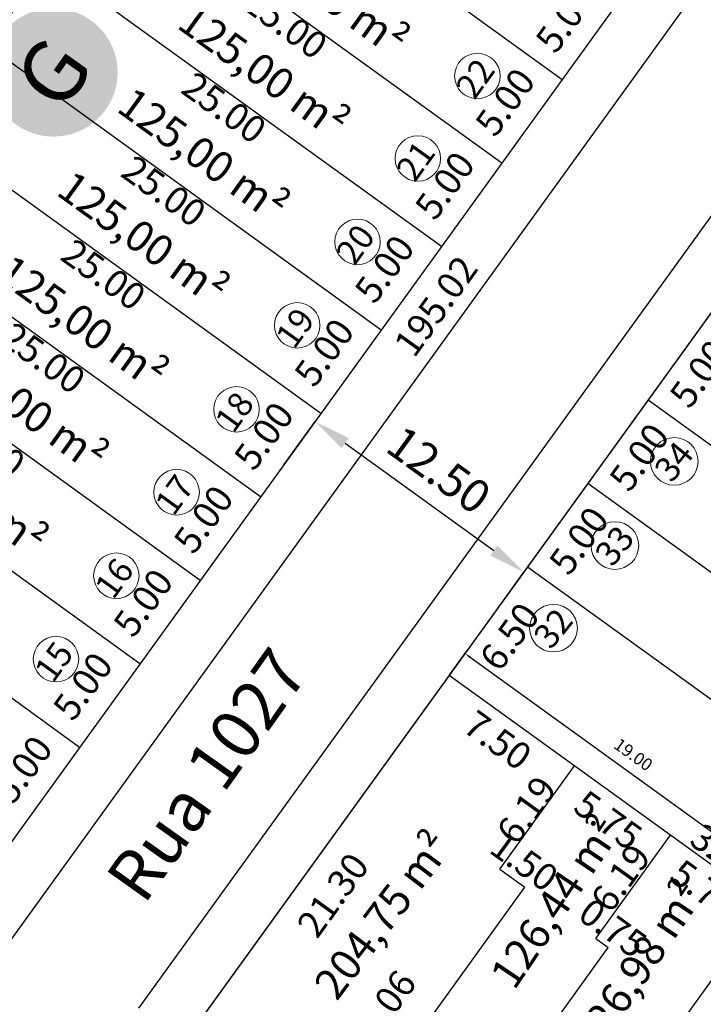
# Model space of a CAD drawing. Units: millimetres. Extents: x 274995 to 290941, y 1655057 to 1682328.
# Drawn here: x 288018 to 288051, y 1667875 to 1667923 of the extents above; entities that cross this region are included whole.
import ezdxf
from ezdxf.enums import TextEntityAlignment as Align

# ---------------------------------------------------------------- set-up
doc = ezdxf.new("R2010")
doc.units = ezdxf.units.MM
for name, color, linetype in [('-COTA', 12, 'Continuous'), ('-LOTES', 7, 'Continuous'), ('-MEIO-FIO', 8, 'Continuous'), ('AREA_DOS_LOTES', 158, 'Continuous'), ('CJB_TEXTO', 7, 'Continuous'), ('COTAS_DOS_LOTES', 7, 'Continuous'), ('DIM LOCAL', 163, 'Continuous'), ('DIM QUADRA', 1, 'Continuous'), ('IDENT_DAS_QUADRAS', 7, 'Continuous'), ('MEIO-FIO', 8, 'Continuous'), ('NUMERO_DOS_LOTES', 7, 'Continuous')]:
    doc.layers.add(name, color=color, linetype=linetype)
doc.layers.add('-QUADRA', color=7, linetype='Continuous', lineweight=30)
doc.styles.add('Arial', font='arial.ttf')
doc.styles.get("Standard").update_dxf_attribs({"font": 'arial.ttf'})
doc.dimstyles.new('DIM QUADRAS', dxfattribs={"dimtxt": 1.3, "dimasz": 0.18, "dimexe": 0.18, "dimexo": 0.0625, "dimgap": 0.09, "dimtad": 0, "dimzin": 0, "dimdsep": 46, "dimtxsty": 'Standard', "dimcen": 0.09, "dimse1": 1, "dimse2": 1, "dimsd1": 1, "dimsd2": 1, "dimaunit": 1, "dimadec": 0, "dimazin": 0, "dimtfac": 1, "dimtofl": 0, "dimtmove": 0, "dimatfit": 3, "dimfxl": 1, "dimtolj": 1, "dimtzin": 0, "dimarcsym": 0})
doc.dimstyles.new('dim rampas', dxfattribs={"dimtxt": 0.6, "dimasz": 0.3, "dimexe": 0.18, "dimexo": 0.0625, "dimgap": 0.5, "dimtad": 2, "dimzin": 0, "dimdsep": 46, "dimtxsty": 'Standard', "dimcen": 0.09, "dimclrd": 8, "dimclre": 8, "dimclrt": 256, "dimaunit": 1, "dimadec": 4, "dimazin": 0, "dimtfac": 1, "dimtofl": 0, "dimtmove": 0, "dimatfit": 3, "dimfxl": 2, "dimtfill": 1, "dimtolj": 1, "dimtzin": 0, "dimarcsym": 0})
doc.dimstyles.new('DIM-RUAS$0', dxfattribs={"dimscale": 2000, "dimtxt": 0.0008, "dimasz": 0.0009, "dimexe": 0, "dimexo": 0, "dimgap": 0.0004, "dimtad": 2, "dimzin": 0, "dimdsep": 46, "dimtxsty": 'Standard', "dimcen": 0.09, "dimclrd": 8, "dimclre": 8, "dimclrt": 256, "dimadec": 0, "dimazin": 0, "dimtfac": 1, "dimtofl": 0, "dimtmove": 0, "dimatfit": 3, "dimfxl": 1, "dimtolj": 1, "dimtzin": 0, "dimarcsym": 0})
doc.dimstyles.new('LOCAL', dxfattribs={"dimtxt": 0.2, "dimasz": 0.15, "dimexe": 0.2, "dimexo": 0.3, "dimgap": 0.05, "dimtad": 1, "dimdsep": 46, "dimtxsty": 'Standard', "dimblk1": 'OBLIQUE', "dimblk2": 'OBLIQUE', "dimsah": 1, "dimcen": 0.09, "dimclrt": 2, "dimaunit": 1, "dimadec": 0, "dimazin": 0, "dimtfac": 1, "dimtofl": 0, "dimtmove": 0, "dimatfit": 3, "dimldrblk": 'OBLIQUE', "dimfxl": 1, "dimtolj": 1, "dimtzin": 0, "dimarcsym": 0})

# ---------------------------------------------------------------- blocks, each defined once
blk = doc.blocks.new('_Oblique')
at = {"color": 0, "linetype": 'ByBlock', "lineweight": -2}
blk.add_line((-0.5, -0.5), (0.5, 0.5), dxfattribs=at)
blk = doc.blocks.new('*D242')
at = {"layer": 'Defpoints', "color": 0, "transparency": 16777216}
for p in [(288135.326, 1668089.33), (287942.873, 1667831.163), (287946.813, 1667828.318)]:
    blk.add_point(p, dxfattribs=at)
at = {"layer": 'DIM LOCAL', "color": 0, "lineweight": -2, "transparency": 16777216}
for p, q in [((288135.082, 1668089.506), (288131.224, 1668092.293)), ((288131.386, 1668092.176), (287942.873, 1667831.163)), ((287946.57, 1667828.493), (287942.711, 1667831.28))]:
    blk.add_line(p, q, dxfattribs=at)
at = {"layer": 'DIM LOCAL', "color": 0, "lineweight": -2, "transparency": 16777216, "xscale": 0.15, "yscale": 0.15, "zscale": 0.15}
for p, rotation in [((288131.386, 1668092.176), 54.1618732806222), ((287942.873, 1667831.163), 234.1618732806222)]:
    blk.add_blockref('_Oblique', p, dxfattribs=dict(at, rotation=rotation))
at = {"layer": 'DIM LOCAL', "color": 2, "transparency": 16777216, "insert": (288037.006, 1667961.759), "char_height": 0.2, "attachment_point": 5, "rotation": 54.1619}
blk.add_mtext('\\A1;321.97', dxfattribs=at)
blk = doc.blocks.new('*D1352')
at = {"layer": '-COTA', "color": 8, "lineweight": -2, "transparency": 16777216}
for p, q in [((288030.565, 1667901.581), (288032.089, 1667903.692)), ((288033.548, 1667902.638), (288040.763, 1667897.427)), ((288040.698, 1667894.262), (288042.222, 1667896.373))]:
    blk.add_line(p, q, dxfattribs=at)
at = {"layer": '-COTA', "color": 8, "transparency": 16777216}
for points in [[(288033.724, 1667902.881), (288033.373, 1667902.395), (288032.089, 1667903.692)], [(288040.939, 1667897.67), (288040.587, 1667897.184), (288042.222, 1667896.373)]]:
    blk.add_solid(points, dxfattribs=at)
at = {"layer": 'Defpoints', "color": 0, "transparency": 16777216}
for p in [(288030.565, 1667901.581), (288042.222, 1667896.373), (288040.698, 1667894.262)]:
    blk.add_point(p, dxfattribs=at)
at = {"layer": '-COTA', "transparency": 16777216, "insert": (288038.102, 1667901.343), "char_height": 1.6, "attachment_point": 5, "rotation": 324.1617}
blk.add_mtext('\\A1;12.50', dxfattribs=at)
blk = doc.blocks.new('*D1379')
at = {"layer": 'Defpoints', "color": 0, "transparency": 16777216}
for p in [(288093.854, 1667989.21), (288095.045, 1667988.349), (287979.667, 1667831.109)]:
    blk.add_point(p, dxfattribs=at)
at = {"layer": 'DIM QUADRA', "color": 0, "transparency": 16777216, "insert": (288037.952, 1667909.299), "char_height": 1.3, "attachment_point": 5, "rotation": 54.1617}
blk.add_mtext('\\A1;195.02', dxfattribs=at)
blk = doc.blocks.new('*D1381')
at = {"layer": 'Defpoints', "color": 0, "transparency": 16777216}
for p in [(288073.676, 1668006.908), (288075.07, 1668005.901), (287957.059, 1667842.504)]:
    blk.add_point(p, dxfattribs=at)
at = {"layer": 'DIM QUADRA', "color": 0, "transparency": 16777216, "insert": (288014.67, 1667925.21), "char_height": 1.3, "attachment_point": 5, "rotation": 54.1618}
blk.add_mtext('\\A1;201.55', dxfattribs=at)
blk = doc.blocks.new('*D804')
at = {"layer": 'Defpoints', "color": 0, "transparency": 16777216}
for p in [(288102.652, 1667982.527), (288103.831, 1667981.675), (288026.128, 1667874.09)]:
    blk.add_point(p, dxfattribs=at)
at = {"layer": 'DIM QUADRA', "color": 0, "transparency": 16777216, "insert": (288063.801, 1667928.734), "char_height": 1.3, "attachment_point": 5, "rotation": 54.1617}
blk.add_mtext('\\A1;132.71', dxfattribs=at)
blk = doc.blocks.new('*D837')
at = {"layer": 'Defpoints', "color": 0, "transparency": 16777216}
for p in [(288037.08, 1667889.254), (288026.128, 1667874.09), (288027.48, 1667873.114)]:
    blk.add_point(p, dxfattribs=at)
at = {"layer": 'COTAS_DOS_LOTES', "color": 0, "transparency": 16777216, "insert": (288032.956, 1667880.696), "char_height": 1.3, "attachment_point": 5, "rotation": 54.1617}
blk.add_mtext('\\A1;21.30', dxfattribs=at)
blk = doc.blocks.new('*D1538')
at = {"layer": 'Defpoints', "color": 0, "transparency": 16777216}
for p in [(288017.958, 1667926.823), (288018.616, 1667926.348), (288015.029, 1667922.771)]:
    blk.add_point(p, dxfattribs=at)
at = {"layer": 'COTAS_DOS_LOTES', "color": 0, "transparency": 16777216, "insert": (288017.151, 1667924.322), "char_height": 1.3, "attachment_point": 5, "rotation": 54.1396}
blk.add_mtext('\\A1;5.00', dxfattribs=at)
blk = doc.blocks.new('*D1672')
at = {"layer": 'Defpoints', "color": 0, "transparency": 16777216}
for p in [(288047.006, 1667924.347), (288042.778, 1667921.233), (288044.079, 1667920.293)]:
    blk.add_point(p, dxfattribs=at)
at = {"layer": 'COTAS_DOS_LOTES', "color": 0, "transparency": 16777216, "insert": (288044.242, 1667923.26), "char_height": 1.3, "attachment_point": 5, "rotation": 54.1517}
blk.add_mtext('\\A1;5.00', dxfattribs=at)
blk = doc.blocks.new('*D1673')
at = {"layer": 'Defpoints', "color": 0, "transparency": 16777216}
for p in [(288044.079, 1667920.293), (288039.85, 1667917.18), (288041.151, 1667916.24)]:
    blk.add_point(p, dxfattribs=at)
at = {"layer": 'COTAS_DOS_LOTES', "color": 0, "transparency": 16777216, "insert": (288041.314, 1667919.207), "char_height": 1.3, "attachment_point": 5, "rotation": 54.1517}
blk.add_mtext('\\A1;5.00', dxfattribs=at)
blk = doc.blocks.new('*D1674')
at = {"layer": 'Defpoints', "color": 0, "transparency": 16777216}
for p in [(288041.151, 1667916.24), (288036.921, 1667913.128), (288038.224, 1667912.186)]:
    blk.add_point(p, dxfattribs=at)
at = {"layer": 'COTAS_DOS_LOTES', "color": 0, "transparency": 16777216, "insert": (288038.385, 1667915.154), "char_height": 1.3, "attachment_point": 5, "rotation": 54.1517}
blk.add_mtext('\\A1;5.00', dxfattribs=at)
blk = doc.blocks.new('*D1675')
at = {"layer": 'Defpoints', "color": 0, "transparency": 16777216}
for p in [(288038.224, 1667912.186), (288033.993, 1667909.075), (288035.296, 1667908.133)]:
    blk.add_point(p, dxfattribs=at)
at = {"layer": 'COTAS_DOS_LOTES', "color": 0, "transparency": 16777216, "insert": (288035.457, 1667911.101), "char_height": 1.3, "attachment_point": 5, "rotation": 54.1517}
blk.add_mtext('\\A1;5.00', dxfattribs=at)
blk = doc.blocks.new('*D1676')
at = {"layer": 'Defpoints', "color": 0, "transparency": 16777216}
for p in [(288035.296, 1667908.133), (288031.065, 1667905.022), (288032.369, 1667904.08)]:
    blk.add_point(p, dxfattribs=at)
at = {"layer": 'COTAS_DOS_LOTES', "color": 0, "transparency": 16777216, "insert": (288032.529, 1667907.048), "char_height": 1.3, "attachment_point": 5, "rotation": 54.1517}
blk.add_mtext('\\A1;5.00', dxfattribs=at)
blk = doc.blocks.new('*D1677')
at = {"layer": 'Defpoints', "color": 0, "transparency": 16777216}
for p in [(288032.369, 1667904.08), (288028.137, 1667900.969), (288029.441, 1667900.027)]:
    blk.add_point(p, dxfattribs=at)
at = {"layer": 'COTAS_DOS_LOTES', "color": 0, "transparency": 16777216, "insert": (288029.601, 1667902.995), "char_height": 1.3, "attachment_point": 5, "rotation": 54.1517}
blk.add_mtext('\\A1;5.00', dxfattribs=at)
blk = doc.blocks.new('*D1678')
at = {"layer": 'Defpoints', "color": 0, "transparency": 16777216}
for p in [(288029.441, 1667900.027), (288025.208, 1667896.916), (288026.514, 1667895.973)]:
    blk.add_point(p, dxfattribs=at)
at = {"layer": 'COTAS_DOS_LOTES', "color": 0, "transparency": 16777216, "insert": (288026.673, 1667898.943), "char_height": 1.3, "attachment_point": 5, "rotation": 54.1517}
blk.add_mtext('\\A1;5.00', dxfattribs=at)
blk = doc.blocks.new('*D1679')
at = {"layer": 'Defpoints', "color": 0, "transparency": 16777216}
for p in [(288026.514, 1667895.973), (288022.28, 1667892.863), (288023.586, 1667891.92)]:
    blk.add_point(p, dxfattribs=at)
at = {"layer": 'COTAS_DOS_LOTES', "color": 0, "transparency": 16777216, "insert": (288023.744, 1667894.89), "char_height": 1.3, "attachment_point": 5, "rotation": 54.1517}
blk.add_mtext('\\A1;5.00', dxfattribs=at)
blk = doc.blocks.new('*D1680')
at = {"layer": 'Defpoints', "color": 0, "transparency": 16777216}
for p in [(288023.586, 1667891.92), (288019.352, 1667888.81), (288020.659, 1667887.866)]:
    blk.add_point(p, dxfattribs=at)
at = {"layer": 'COTAS_DOS_LOTES', "color": 0, "transparency": 16777216, "insert": (288020.816, 1667890.837), "char_height": 1.3, "attachment_point": 5, "rotation": 54.1517}
blk.add_mtext('\\A1;5.00', dxfattribs=at)
blk = doc.blocks.new('*D1681')
at = {"layer": 'Defpoints', "color": 0, "transparency": 16777216}
for p in [(288020.659, 1667887.866), (288016.424, 1667884.758), (288017.731, 1667883.813)]:
    blk.add_point(p, dxfattribs=at)
at = {"layer": 'COTAS_DOS_LOTES', "color": 0, "transparency": 16777216, "insert": (288017.888, 1667886.784), "char_height": 1.3, "attachment_point": 5, "rotation": 54.1517}
blk.add_mtext('\\A1;5.00', dxfattribs=at)
blk = doc.blocks.new('*D229')
at = {"layer": 'Defpoints', "color": 0, "transparency": 16777216}
for p in [(288020.885, 1667930.877), (288041.151, 1667916.24), (288040.772, 1667915.714)]:
    blk.add_point(p, dxfattribs=at)
at = {"layer": 'COTAS_DOS_LOTES', "color": 0, "transparency": 16777216, "insert": (288030.639, 1667923.033), "char_height": 1.3, "attachment_point": 5, "rotation": 324.1618}
blk.add_mtext('\\A1;25.00', dxfattribs=at)
blk = doc.blocks.new('*D1613')
at = {"layer": 'Defpoints', "color": 0, "transparency": 16777216}
for p in [(288051.186, 1667908.784), (288048.258, 1667904.73), (288049.286, 1667903.988)]:
    blk.add_point(p, dxfattribs=at)
at = {"layer": 'COTAS_DOS_LOTES', "color": 0, "transparency": 16777216, "insert": (288050.749, 1667906.015), "char_height": 1.3, "attachment_point": 5, "rotation": 54.1617}
blk.add_mtext('\\A1;5.00', dxfattribs=at)
blk = doc.blocks.new('*D1614')
at = {"layer": 'Defpoints', "color": 0, "transparency": 16777216}
for p in [(288048.258, 1667904.73), (288045.331, 1667900.677), (288046.358, 1667899.935)]:
    blk.add_point(p, dxfattribs=at)
at = {"layer": 'COTAS_DOS_LOTES', "color": 0, "transparency": 16777216, "insert": (288047.822, 1667901.962), "char_height": 1.3, "attachment_point": 5, "rotation": 54.1617}
blk.add_mtext('\\A1;5.00', dxfattribs=at)
blk = doc.blocks.new('*D1615')
at = {"layer": 'Defpoints', "color": 0, "transparency": 16777216}
for p in [(288045.331, 1667900.677), (288042.403, 1667896.624), (288043.431, 1667895.881)]:
    blk.add_point(p, dxfattribs=at)
at = {"layer": 'COTAS_DOS_LOTES', "color": 0, "transparency": 16777216, "insert": (288044.894, 1667897.908), "char_height": 1.3, "attachment_point": 5, "rotation": 54.1617}
blk.add_mtext('\\A1;5.00', dxfattribs=at)
blk = doc.blocks.new('*D1616')
at = {"layer": 'Defpoints', "color": 0, "transparency": 16777216}
for p in [(288042.403, 1667896.624), (288038.597, 1667891.354), (288039.625, 1667890.612)]:
    blk.add_point(p, dxfattribs=at)
at = {"layer": 'COTAS_DOS_LOTES', "color": 0, "transparency": 16777216, "insert": (288041.528, 1667893.247), "char_height": 1.3, "attachment_point": 5, "rotation": 54.1617}
blk.add_mtext('\\A1;6.50', dxfattribs=at)
blk = doc.blocks.new('*D213')
at = {"layer": 'Defpoints', "color": 0, "transparency": 16777216}
for p in [(288038.597, 1667891.354), (288065.684, 1667872.931), (288065.248, 1667872.32)]:
    blk.add_point(p, dxfattribs=at)
at = {"layer": 'COTAS_DOS_LOTES', "color": 0, "transparency": 16777216, "insert": (288052.359, 1667882.448), "char_height": 1.3, "attachment_point": 5, "rotation": 324.4643}
blk.add_mtext('\\A1;32.75', dxfattribs=at)
blk = doc.blocks.new('*D1626')
at = {"layer": 'Defpoints', "color": 0, "transparency": 16777216}
for p in [(288042.403, 1667896.624), (288068.615, 1667878.744), (288068.116, 1667878.053)]:
    blk.add_point(p, dxfattribs=at)
at = {"layer": 'COTAS_DOS_LOTES', "color": 0, "transparency": 16777216, "insert": (288055.759, 1667888.029), "char_height": 1.3, "attachment_point": 5, "rotation": 324.1617}
blk.add_mtext('\\A1;31.72', dxfattribs=at)
blk = doc.blocks.new('*D1627')
at = {"layer": 'Defpoints', "color": 0, "transparency": 16777216}
for p in [(288045.331, 1667900.677), (288070.856, 1667883.239), (288070.382, 1667882.584)]:
    blk.add_point(p, dxfattribs=at)
at = {"layer": 'COTAS_DOS_LOTES', "color": 0, "transparency": 16777216, "insert": (288058.33, 1667892.286), "char_height": 1.3, "attachment_point": 5, "rotation": 324.1617}
blk.add_mtext('\\A1;30.90', dxfattribs=at)
blk = doc.blocks.new('*D1628')
at = {"layer": 'Defpoints', "color": 0, "transparency": 16777216}
for p in [(288048.258, 1667904.73), (288073.107, 1667887.748), (288072.649, 1667887.114)]:
    blk.add_point(p, dxfattribs=at)
at = {"layer": 'COTAS_DOS_LOTES', "color": 0, "transparency": 16777216, "insert": (288060.911, 1667896.556), "char_height": 1.3, "attachment_point": 5, "rotation": 324.1617}
blk.add_mtext('\\A1;30.09', dxfattribs=at)
blk = doc.blocks.new('*D236')
at = {"layer": 'Defpoints', "color": 0, "transparency": 16777216}
for p in [(288038.597, 1667891.354), (288044.673, 1667886.966), (288043.991, 1667886.022)]:
    blk.add_point(p, dxfattribs=at)
at = {"layer": 'COTAS_DOS_LOTES', "color": 0, "transparency": 16777216, "insert": (288040.953, 1667888.216), "char_height": 1.3, "attachment_point": 5, "rotation": 324.1617}
blk.add_mtext('\\A1;7.50', dxfattribs=at)
blk = doc.blocks.new('*D1728')
at = {"layer": 'Defpoints', "color": 0, "transparency": 16777216}
for p in [(288045.121, 1667879.01), (288046.32, 1667878.144), (288035.648, 1667863.367)]:
    blk.add_point(p, dxfattribs=at)
at = {"layer": 'COTAS_DOS_LOTES', "color": 0, "transparency": 16777216, "insert": (288039.785, 1667871.622), "char_height": 1.3, "attachment_point": 5, "rotation": 54.1617}
blk.add_mtext('\\A1;18.23', dxfattribs=at)
blk = doc.blocks.new('*D1729')
at = {"layer": 'Defpoints', "color": 0, "transparency": 16777216}
for p in [(288053.369, 1667880.685), (288053.996, 1667880.233), (288039.639, 1667860.353)]:
    blk.add_point(p, dxfattribs=at)
at = {"layer": 'COTAS_DOS_LOTES', "color": 0, "transparency": 16777216, "insert": (288046.191, 1667870.746), "char_height": 1.3, "attachment_point": 5, "rotation": 54.1617}
blk.add_mtext('\\A1;24.52', dxfattribs=at)
blk = doc.blocks.new('*D1648')
at = {"layer": 'Defpoints', "color": 0, "transparency": 16777216}
for p in [(288057.41, 1667878.22), (288058.265, 1667877.603), (288043.63, 1667857.339)]:
    blk.add_point(p, dxfattribs=at)
at = {"layer": 'COTAS_DOS_LOTES', "color": 0, "transparency": 16777216, "insert": (288050.092, 1667868.089), "char_height": 1.3, "attachment_point": 5, "rotation": 54.1617}
blk.add_mtext('\\A1;25.00', dxfattribs=at)
blk = doc.blocks.new('*D222')
at = {"layer": 'Defpoints', "color": 0, "transparency": 16777216}
for p in [(288044.673, 1667886.966), (288049.335, 1667883.599), (288048.647, 1667882.646)]:
    blk.add_point(p, dxfattribs=at)
at = {"layer": 'COTAS_DOS_LOTES', "color": 0, "transparency": 16777216, "insert": (288046.316, 1667884.33), "char_height": 1.3, "attachment_point": 5, "rotation": 324.1617}
blk.add_mtext('\\A1;5.75', dxfattribs=at)
blk = doc.blocks.new('*D223')
at = {"layer": 'Defpoints', "color": 0, "transparency": 16777216}
for p in [(288049.335, 1667883.599), (288053.996, 1667880.233), (288053.314, 1667879.288)]:
    blk.add_point(p, dxfattribs=at)
at = {"layer": 'COTAS_DOS_LOTES', "color": 0, "transparency": 16777216, "insert": (288050.984, 1667880.972), "char_height": 1.3, "attachment_point": 5, "rotation": 324.1617}
blk.add_mtext('\\A1;5.75', dxfattribs=at)
blk = doc.blocks.new('*D1660')
at = {"layer": 'Defpoints', "color": 0, "transparency": 16777216}
for p in [(288041.051, 1667881.95), (288042.851, 1667881.881), (288042.267, 1667881.072)]:
    blk.add_point(p, dxfattribs=at)
at = {"layer": 'COTAS_DOS_LOTES', "color": 0, "transparency": 16777216, "insert": (288042.243, 1667882.32), "char_height": 1.3, "attachment_point": 5, "rotation": 324.1617}
blk.add_mtext('\\A1;1.50', dxfattribs=at)
blk = doc.blocks.new('*D1661')
at = {"layer": 'Defpoints', "color": 0, "transparency": 16777216}
for p in [(288045.712, 1667878.583), (288046.847, 1667878.874), (288046.32, 1667878.144)]:
    blk.add_point(p, dxfattribs=at)
at = {"layer": 'COTAS_DOS_LOTES', "color": 0, "transparency": 16777216, "insert": (288046.543, 1667879.093), "char_height": 1.3, "attachment_point": 5, "rotation": 324.1617}
blk.add_mtext('\\A1;0.75', dxfattribs=at)
blk = doc.blocks.new('*D1662')
at = {"layer": 'Defpoints', "color": 0, "transparency": 16777216}
for p in [(288044.163, 1667887.334), (288044.673, 1667886.966), (288041.051, 1667881.95)]:
    blk.add_point(p, dxfattribs=at)
at = {"layer": 'COTAS_DOS_LOTES', "color": 0, "transparency": 16777216, "insert": (288042.352, 1667884.826), "char_height": 1.3, "attachment_point": 5, "rotation": 54.1617}
blk.add_mtext('\\A1;6.19', dxfattribs=at)
blk = doc.blocks.new('*D226')
at = {"layer": 'Defpoints', "color": 0, "transparency": 16777216}
for p in [(288048.733, 1667884.034), (288049.335, 1667883.599), (288045.712, 1667878.583)]:
    blk.add_point(p, dxfattribs=at)
at = {"layer": 'COTAS_DOS_LOTES', "color": 0, "transparency": 16777216, "insert": (288046.921, 1667881.526), "char_height": 1.3, "attachment_point": 5, "rotation": 54.1617}
blk.add_mtext('\\A1;6.19', dxfattribs=at)
blk = doc.blocks.new('*D1663')
at = {"layer": 'Defpoints', "color": 0, "transparency": 16777216}
for p in [(288040.541, 1667882.318), (288042.268, 1667881.071), (288031.695, 1667866.431)]:
    blk.add_point(p, dxfattribs=at)
at = {"layer": 'COTAS_DOS_LOTES', "color": 0, "transparency": 16777216, "insert": (288035.254, 1667874.999), "char_height": 1.3, "attachment_point": 5, "rotation": 54.1617}
blk.add_mtext('\\A1;18.06', dxfattribs=at)
blk = doc.blocks.new('*D636')
at = {"layer": 'Defpoints', "color": 0, "transparency": 16777216}
for p in [(288023.811, 1667934.931), (288044.078, 1667920.294), (288043.665, 1667919.722)]:
    blk.add_point(p, dxfattribs=at)
at = {"layer": 'COTAS_DOS_LOTES', "color": 0, "transparency": 16777216, "insert": (288033.531, 1667927.041), "char_height": 1.3, "attachment_point": 5, "rotation": 324.1618}
blk.add_mtext('\\A1;25.00', dxfattribs=at)
blk = doc.blocks.new('*D637')
at = {"layer": 'Defpoints', "color": 0, "transparency": 16777216}
for p in [(288017.956, 1667926.824), (288038.223, 1667912.187), (288037.81, 1667911.615)]:
    blk.add_point(p, dxfattribs=at)
at = {"layer": 'COTAS_DOS_LOTES', "color": 0, "transparency": 16777216, "insert": (288027.676, 1667918.934), "char_height": 1.3, "attachment_point": 5, "rotation": 324.1618}
blk.add_mtext('\\A1;25.00', dxfattribs=at)
blk = doc.blocks.new('*D638')
at = {"layer": 'Defpoints', "color": 0, "transparency": 16777216}
for p in [(288015.029, 1667922.771), (288035.296, 1667908.133), (288034.883, 1667907.561)]:
    blk.add_point(p, dxfattribs=at)
at = {"layer": 'COTAS_DOS_LOTES', "color": 0, "transparency": 16777216, "insert": (288024.75, 1667914.88), "char_height": 1.3, "attachment_point": 5, "rotation": 324.1618}
blk.add_mtext('\\A1;25.00', dxfattribs=at)
blk = doc.blocks.new('*D639')
at = {"layer": 'Defpoints', "color": 0, "transparency": 16777216}
for p in [(288012.102, 1667918.717), (288032.368, 1667904.08), (288031.955, 1667903.508)]:
    blk.add_point(p, dxfattribs=at)
at = {"layer": 'COTAS_DOS_LOTES', "color": 0, "transparency": 16777216, "insert": (288021.822, 1667910.827), "char_height": 1.3, "attachment_point": 5, "rotation": 324.1618}
blk.add_mtext('\\A1;25.00', dxfattribs=at)
blk = doc.blocks.new('*D640')
at = {"layer": 'Defpoints', "color": 0, "transparency": 16777216}
for p in [(288009.174, 1667914.664), (288029.441, 1667900.027), (288029.028, 1667899.455)]:
    blk.add_point(p, dxfattribs=at)
at = {"layer": 'COTAS_DOS_LOTES', "color": 0, "transparency": 16777216, "insert": (288018.895, 1667906.773), "char_height": 1.3, "attachment_point": 5, "rotation": 324.1618}
blk.add_mtext('\\A1;25.00', dxfattribs=at)
blk = doc.blocks.new('*D641')
at = {"layer": 'Defpoints', "color": 0, "transparency": 16777216}
for p in [(288006.247, 1667910.611), (288026.513, 1667895.973), (288026.1, 1667895.401)]:
    blk.add_point(p, dxfattribs=at)
at = {"layer": 'COTAS_DOS_LOTES', "color": 0, "transparency": 16777216, "insert": (288015.967, 1667902.72), "char_height": 1.3, "attachment_point": 5, "rotation": 324.1618}
blk.add_mtext('\\A1;25.00', dxfattribs=at)
blk = doc.blocks.new('*D642')
at = {"layer": 'Defpoints', "color": 0, "transparency": 16777216}
for p in [(288003.319, 1667906.557), (288023.586, 1667891.92), (288023.173, 1667891.348)]:
    blk.add_point(p, dxfattribs=at)
at = {"layer": 'COTAS_DOS_LOTES', "color": 0, "transparency": 16777216, "insert": (288013.04, 1667898.667), "char_height": 1.3, "attachment_point": 5, "rotation": 324.1618}
blk.add_mtext('\\A1;25.00', dxfattribs=at)
blk = doc.blocks.new('*D643')
at = {"layer": 'Defpoints', "color": 0, "transparency": 16777216}
for p in [(288000.392, 1667902.504), (288020.658, 1667887.867), (288020.245, 1667887.295)]:
    blk.add_point(p, dxfattribs=at)
at = {"layer": 'COTAS_DOS_LOTES', "color": 0, "transparency": 16777216, "insert": (288010.112, 1667894.613), "char_height": 1.3, "attachment_point": 5, "rotation": 324.1618}
blk.add_mtext('\\A1;25.00', dxfattribs=at)
blk = doc.blocks.new('*D1965')
at = {"layer": 'COTAS_DOS_LOTES', "color": 8, "lineweight": -2, "transparency": 16777216}
for p, q in [((288038.634, 1667891.405), (288039.474, 1667892.568)), ((288039.612, 1667892.246), (288054.524, 1667881.476)), ((288054.033, 1667880.283), (288054.873, 1667881.446))]:
    blk.add_line(p, q, dxfattribs=at)
at = {"layer": 'COTAS_DOS_LOTES', "color": 8, "transparency": 16777216}
for points in [[(288039.641, 1667892.287), (288039.583, 1667892.206), (288039.369, 1667892.422)], [(288054.554, 1667881.517), (288054.495, 1667881.436), (288054.767, 1667881.3)]]:
    blk.add_solid(points, dxfattribs=at)
at = {"layer": 'Defpoints', "color": 0, "transparency": 16777216}
for p in [(288038.597, 1667891.354), (288054.767, 1667881.3), (288053.996, 1667880.233)]:
    blk.add_point(p, dxfattribs=at)
at = {"layer": 'COTAS_DOS_LOTES', "transparency": 16777216, "insert": (288047.54, 1667887.515), "char_height": 0.6, "attachment_point": 5, "rotation": 324.1617, "bg_fill": 3, "box_fill_scale": 1.1, "bg_fill_color": 256, "bg_fill_true_color": 13158600, "bg_fill_transparency": 0}
blk.add_mtext('\\A1;19.00', dxfattribs=at)

msp = doc.modelspace()

# ---------------------------------------------------------------- hatches: boundary and pattern name
at = {"layer": 'IDENT_DAS_QUADRAS', "lineweight": 0}
h = msp.add_hatch(color=158, dxfattribs=at)
edge = h.paths.add_edge_path()
edge.add_arc((288019.38503, 1667920.64464), 3.11625, 0, 360)

# ---------------------------------------------------------------- linework, layer by layer
at = {"layer": '-LOTES'}
for p, q in [((288044.07836, 1667920.29353), (288023.81196, 1667934.93067)), ((288041.15087, 1667916.24016), (288020.88447, 1667930.8773)), ((288038.22338, 1667912.1868), (288017.95698, 1667926.82393)), ((288035.29589, 1667908.13343), (288015.02949, 1667922.77056)), ((288032.3684, 1667904.08006), (288012.102, 1667918.71719)), ((288029.44091, 1667900.02669), (288009.17451, 1667914.66382)), ((288026.51342, 1667895.97332), (288006.24702, 1667910.61046)), ((288023.58593, 1667891.91995), (288003.31953, 1667906.55709)), ((288020.65844, 1667887.86658), (288000.39204, 1667902.50372)), ((288045.7122, 1667878.58337), (288049.33483, 1667883.59921)), ((288031.65692, 1667866.38143), (288042.26684, 1667881.07174)), ((288039.63873, 1667860.35347), (288054.2854, 1667880.63301)), ((288035.64783, 1667863.36745), (288046.3202, 1667878.14425))]:
    msp.add_line(p, q, dxfattribs=at)
at = {"layer": '-MEIO-FIO'}
for p, q in [((288096.11069, 1667987.63851), (287981.99889, 1667829.64122)), ((288023.53747, 1667875.19924), (288101.57304, 1667983.24597))]:
    msp.add_line(p, q, dxfattribs=at)
at = {"layer": '-QUADRA'}
for p, q in [((288093.8535, 1667989.21008), (287979.66696, 1667831.10931)), ((288093.8535, 1667989.21008), (287979.66696, 1667831.10931)), ((288026.12837, 1667874.0897), (288103.83076, 1667981.67513))]:
    msp.add_line(p, q, dxfattribs=at)
at = {"layer": '-QUADRA', "color": 7, "lineweight": 0}
for points in [[(288093.8535, 1667989.21008), (288093.4285, 1667992.03674), (288075.07041, 1668005.90101), (287957.05938, 1667842.50435), (287968.10023, 1667834.56239, -0.00822227), (287973.83744, 1667830.29059), (287979.66696, 1667831.10931)], [(288135.47077, 1667956.81105), (288134.48211, 1667961.03255), (288106.59776, 1667982.09116), (288103.83076, 1667981.67513), (288026.12837, 1667874.0897), (288026.72761, 1667870.10411), (288053.12566, 1667850.16797, 0.04579074), (288066.71569, 1667841.73622), (288073.14052, 1667838.52263), (288076.92432, 1667839.78313)]]:
    msp.add_lwpolyline(points, format="xyb", close=True, dxfattribs=at)
at = {"layer": 'COTAS_DOS_LOTES'}
for p, q in [((288072.64906, 1667887.11423), (288048.25818, 1667904.73028)), ((288070.38246, 1667882.58354), (288045.33069, 1667900.67691)), ((288068.11586, 1667878.05286), (288042.40319, 1667896.62355)), ((288053.9962, 1667880.23259), (288038.59744, 1667891.35418)), ((288041.05083, 1667881.94999), (288044.67347, 1667886.96583)), ((288041.05083, 1667881.94999), (288042.26684, 1667881.07174)), ((288045.7122, 1667878.58337), (288046.3202, 1667878.14425))]:
    msp.add_line(p, q, dxfattribs=at)
at = {"layer": 'MEIO-FIO'}
msp.add_arc((287746.60146, 1668077.50889), 280.05948, 324.8508447, 352.5913226, dxfattribs=at)
at = {"layer": 'NUMERO_DOS_LOTES', "color": 158, "lineweight": 0}
for centre, radius in [((288039.96621, 1667920.47075), 1.10471), ((288037.0753, 1667916.46805), 1.10471), ((288034.14781, 1667912.41469), 1.10471), ((288031.22031, 1667908.36132), 1.10471), ((288028.27383, 1667904.28168), 1.10471), ((288049.52495, 1667901.75612), 1.15736), ((288025.36531, 1667900.25459), 1.10471), ((288046.64418, 1667897.669), 1.15736), ((288022.43782, 1667896.20123), 1.10471), ((288043.66208, 1667893.65508), 1.15736), ((288019.51032, 1667892.14787), 1.10471)]:
    msp.add_circle(centre, radius, dxfattribs=at)

# ---------------------------------------------------------------- texts
at = {"layer": 'AREA_DOS_LOTES'}
for s, rotation, p in [('125,00 m²', 324.161944, (288032.47034, 1667924.69581)), ('125,00 m²', 324.161944, (288029.57943, 1667920.69311)), ('125,00 m²', 324.161944, (288026.65194, 1667916.63975)), ('125,00 m²', 324.161944, (288023.72444, 1667912.58639)), ('125,00 m²', 324.161944, (288020.77796, 1667908.50675)), ('125,00 m²', 324.161944, (288017.86944, 1667904.47966)), ('125,00 m²', 324.161944, (288014.94195, 1667900.4263)), ('126,44 m²', 55.992753, (288043.77401, 1667880.35465)), ('204,75 m²', 52.939444, (288035.38643, 1667879.7212)), ('126,98 m²', 55.992753, (288047.75942, 1667877.22025)), ('125,06 m²', 55.992753, (288051.7448, 1667874.1596))]:
    msp.add_text(s, height=1.5, rotation=rotation, dxfattribs=at).set_placement(p, align=Align.MIDDLE_CENTER)
at = {"layer": 'CJB_TEXTO', "style": 'Arial'}
msp.add_text('Rua 1027', height=2.4, rotation=54.546052, dxfattribs=at).set_placement((288023.7835, 1667880.16914))
at = {"layer": 'IDENT_DAS_QUADRAS', "color": 41, "lineweight": 0}
msp.add_text('G', height=3, rotation=54.666287, dxfattribs=at).set_placement((288019.37347, 1667920.62876), align=Align.MIDDLE_CENTER)
at = {"layer": 'NUMERO_DOS_LOTES', "color": 158}
for s, rotation, p in [('22', 54.161667, (288040.34766, 1667920.0016)), ('21', 54.161667, (288037.45675, 1667915.9989)), ('20', 54.161667, (288034.52925, 1667911.94554)), ('19', 54.161667, (288031.60176, 1667907.89218)), ('18', 54.161667, (288028.65528, 1667903.81253)), ('34', 51.083979, (288049.9724, 1667901.37202)), ('17', 54.161667, (288025.74676, 1667899.78545)), ('33', 51.083979, (288047.09164, 1667897.28491)), ('16', 54.161667, (288022.81926, 1667895.73209)), ('32', 51.083979, (288044.10953, 1667893.27098)), ('15', 54.161667, (288019.89177, 1667891.67872))]:
    msp.add_text(s, height=1.2, rotation=rotation, dxfattribs=at).set_placement(p, align=Align.CENTER)

# ---------------------------------------------------------------- dimensions: what is measured, and where the dimension line sits
at = {"layer": '-COTA'}
dim = msp.add_aligned_dim(p1=(288030.5645, 1667901.5812), p2=(288040.69791, 1667894.26245), distance=2.60366, dimstyle='DIM-RUAS$0', dxfattribs=at)
dim.commit()
dim.dimension.update_dxf_attribs({"geometry": '*D1352', "text_midpoint": (288038.10235, 1667901.34333)})
at = {"layer": 'COTAS_DOS_LOTES'}
for p1, p2, distance, picture, middle in [((288023.8112, 1667934.93122), (288044.07768, 1667920.29403), -0.70556, '*D636', (288033.53134, 1667927.04064)), ((288020.88526, 1667930.87673), (288041.15147, 1667916.23973), -0.64806, '*D229', (288030.63893, 1667923.03287)), ((288017.95622, 1667926.82448), (288038.2227, 1667912.18729), -0.70556, '*D637', (288027.67636, 1667918.9339)), ((288015.02942, 1667922.77062), (288035.29589, 1667908.13343), -0.70556, '*D638', (288024.74955, 1667914.88004)), ((288012.10193, 1667918.71725), (288032.3684, 1667904.08006), -0.70556, '*D639', (288021.82206, 1667910.82667)), ((288009.17443, 1667914.66388), (288029.44091, 1667900.02669), -0.70556, '*D640', (288018.89457, 1667906.7733)), ((288006.24694, 1667910.61051), (288026.51342, 1667895.97332), -0.70556, '*D641', (288015.96708, 1667902.71994)), ((288003.31945, 1667906.55714), (288023.58593, 1667891.91995), -0.70556, '*D642', (288013.03959, 1667898.66657)), ((288048.25818, 1667904.73028), (288072.64906, 1667887.11423), 0.78162, '*D1628', (288060.91126, 1667896.55589)), ((288000.39196, 1667902.50377), (288020.65844, 1667887.86658), -0.70556, '*D643', (288010.1121, 1667894.6132)), ((288045.33069, 1667900.67691), (288070.38246, 1667882.58354), 0.80866, '*D1627', (288058.33004, 1667892.28579)), ((288042.40319, 1667896.62355), (288068.11586, 1667878.05286), 0.85253, '*D1626', (288055.75868, 1667888.02932)), ((288038.59744, 1667891.35418), (288065.24769, 1667872.31969), 0.75074, '*D213', (288052.3589, 1667882.44785)), ((288038.59744, 1667891.35418), (288044.67347, 1667886.96583), -1.16478, '*D236', (288040.95348, 1667888.21575)), ((288041.05083, 1667881.94999), (288044.67347, 1667886.96583), 0.6291, '*D1662', (288042.35215, 1667884.82625)), ((288044.67347, 1667886.96583), (288049.33483, 1667883.59921), -1.17555, '*D222', (288046.31586, 1667884.32953)), ((288045.7122, 1667878.58337), (288049.33483, 1667883.59921), 0.74281, '*D226', (288046.92134, 1667881.52621)), ((288031.69459, 1667866.43131), (288042.26792, 1667881.07096), 2.13043, '*D1663', (288035.25417, 1667874.9985)), ((288039.63873, 1667860.35347), (288053.9962, 1667880.23259), 0.77308, '*D1729', (288046.19075, 1667870.74567)), ((288035.64783, 1667863.36745), (288046.3202, 1667878.14425), 1.47869, '*D1728', (288039.78528, 1667871.62162)), ((288043.62963, 1667857.33949), (288058.2646, 1667877.60282), 1.05447, '*D1648', (288050.09228, 1667868.08855))]:
    dim = msp.add_aligned_dim(p1=p1, p2=p2, distance=distance, dimstyle='DIM QUADRAS', dxfattribs=at)
    dim.commit()
    dim.dimension.update_dxf_attribs({"geometry": picture, "text_midpoint": middle})
for base, p1, p2, angle, picture, middle in [((288018.61559, 1667926.34787), (288015.02945, 1667922.77059), (288017.95777, 1667926.82336), 234.139569, '*D1538', (288017.15106, 1667924.32176)), ((288042.77774, 1667921.23324), (288047.00586, 1667924.3469), (288044.07897, 1667920.2931), 234.15169, '*D1672', (288044.24184, 1667923.25967)), ((288039.84953, 1667917.18039), (288044.07897, 1667920.2931), (288041.15147, 1667916.23973), 234.15169, '*D1673', (288041.31364, 1667919.20682)), ((288036.92133, 1667913.12754), (288041.15147, 1667916.23973), (288038.22397, 1667912.18637), 234.15169, '*D1674', (288038.38543, 1667915.15397)), ((288033.99312, 1667909.07469), (288038.22397, 1667912.18637), (288035.29589, 1667908.13343), 234.15169, '*D1675', (288035.45722, 1667911.10111)), ((288031.06491, 1667905.02184), (288035.29589, 1667908.13343), (288032.36898, 1667904.07964), 234.15169, '*D1676', (288032.52902, 1667907.04826)), ((288049.28564, 1667903.98821), (288051.18568, 1667908.78364), (288048.25818, 1667904.73028), 54.161715, '*D1613', (288050.74939, 1667906.01489)), ((288028.13671, 1667900.96898), (288032.36898, 1667904.07964), (288029.44091, 1667900.02669), 234.15169, '*D1677', (288029.60081, 1667902.99541)), ((288046.35814, 1667899.93484), (288048.25818, 1667904.73028), (288045.33069, 1667900.67691), 54.161715, '*D1614', (288047.82189, 1667901.96152)), ((288025.2085, 1667896.91613), (288029.44091, 1667900.02669), (288026.51398, 1667895.97291), 234.15169, '*D1678', (288026.6726, 1667898.94256)), ((288043.43065, 1667895.88148), (288045.33069, 1667900.67691), (288042.40319, 1667896.62355), 54.161715, '*D1615', (288044.8944, 1667897.90816)), ((288022.28029, 1667892.86328), (288026.51398, 1667895.97291), (288023.58649, 1667891.91955), 234.15169, '*D1679', (288023.7444, 1667894.88971)), ((288039.6249, 1667890.6121), (288042.40319, 1667896.62355), (288038.59744, 1667891.35418), 54.161715, '*D1616', (288041.52777, 1667893.24679)), ((288019.35209, 1667888.81043), (288023.58649, 1667891.91955), (288020.65899, 1667887.86619), 234.15169, '*D1680', (288020.81619, 1667890.83686)), ((288016.42388, 1667884.75758), (288020.65899, 1667887.86619), (288017.73095, 1667883.81322), 234.15169, '*D1681', (288017.88798, 1667886.784)), ((288053.31423, 1667879.28834), (288049.33483, 1667883.59921), (288053.9962, 1667880.23259), 144.161715, '*D223', (288050.98354, 1667880.97165))]:
    dim = msp.add_linear_dim(base=base, p1=p1, p2=p2, angle=angle, dimstyle='DIM QUADRAS', dxfattribs=at)
    dim.commit()
    dim.dimension.update_dxf_attribs({"geometry": picture, "text_midpoint": middle})
dim = msp.add_aligned_dim(p1=(288037.08049, 1667889.25382), p2=(288026.12837, 1667874.0897), distance=1.66681, text='21.30', dimstyle='DIM QUADRAS', dxfattribs=at)
dim.commit()
dim.dimension.update_dxf_attribs({"geometry": '*D837', "text_midpoint": (288032.95566, 1667880.69585)})
for base, p1, p2, picture, middle in [((288042.85124, 1667881.8809), (288041.05083, 1667881.94999), (288042.26684, 1667881.07174), '*D1660', (288042.24324, 1667882.32002)), ((288046.84705, 1667878.87372), (288045.7122, 1667878.58337), (288046.3202, 1667878.14425), '*D1661', (288046.54305, 1667879.09328))]:
    dim = msp.add_linear_dim(base=base, p1=p1, p2=p2, angle=324.161715, dimstyle='DIM QUADRAS', dxfattribs=at)
    dim.commit()
    dim.dimension.update_dxf_attribs({"geometry": picture, "text_midpoint": middle, "dimtype": 161})
at = {"layer": 'DIM LOCAL'}
dim = msp.add_aligned_dim(p1=(288135.32569, 1668089.33035), p2=(287946.81316, 1667828.31756), distance=-4.86002, dimstyle='LOCAL', dxfattribs=at)
dim.commit()
dim.dimension.update_dxf_attribs({"geometry": '*D242', "text_midpoint": (288037.00616, 1667961.75859)})
at = {"layer": 'DIM QUADRA'}
dim = msp.add_aligned_dim(p1=(287957.05938, 1667842.50435), p2=(288075.07041, 1668005.90101), distance=1.7203, text='201.55', dimstyle='DIM QUADRAS', dxfattribs=at)
dim.commit()
dim.dimension.update_dxf_attribs({"geometry": '*D1381', "text_midpoint": (288014.67029, 1667925.20991)})
for p1, p2, distance, picture, middle in [((287979.66696, 1667831.10931), (288093.8535, 1667989.21008), -1.47006, '*D1379', (288037.95197, 1667909.29898)), ((288026.12837, 1667874.0897), (288103.83076, 1667981.67513), 1.45433, '*D804', (288063.80058, 1667928.73392))]:
    dim = msp.add_aligned_dim(p1=p1, p2=p2, distance=distance, dimstyle='DIM QUADRAS', dxfattribs=at)
    dim.commit()
    dim.dimension.update_dxf_attribs({"geometry": picture, "text_midpoint": middle})

# ---------------------------------------------------------------- next in the draw order: dimensions: what is measured, and where the dimension line sits
at = {"layer": 'COTAS_DOS_LOTES'}
dim = msp.add_aligned_dim(p1=(288038.59744, 1667891.35418), p2=(288053.9962, 1667880.23259), distance=1.31726, dimstyle='dim rampas', override={"dimfxl": 0.18}, dxfattribs=at)
dim.commit()
dim.dimension.update_dxf_attribs({"geometry": '*D1965', "text_midpoint": (288047.54019, 1667887.51493)})

doc.saveas('drawing.dxf')
